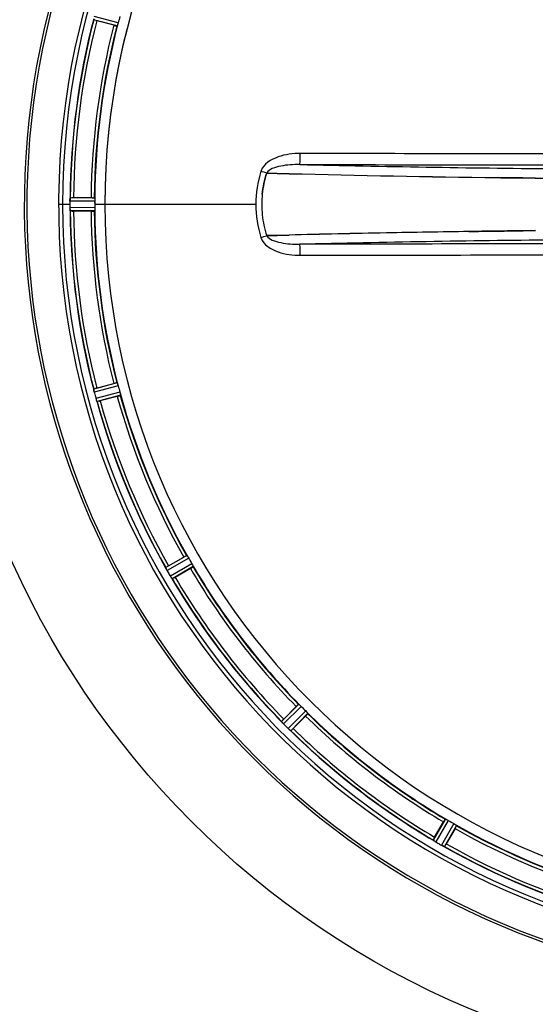
# Model space of a CAD drawing. Units: millimetres. Extents: x 179 to 8549, y 310 to 4273.
# Drawn here: x 3842 to 4005, y 749 to 1060 of the extents above; entities that cross this region are included whole.
import ezdxf

# ---------------------------------------------------------------- set-up
doc = ezdxf.new("R2010")
doc.units = ezdxf.units.MM
doc.header["$LTSCALE"] = 10
doc.layers.add('BEZUGSACHSEN', color=7, linetype='Continuous')
doc.layers.add('RUNDUNGEN', color=7, linetype='Continuous')

# ---------------------------------------------------------------- blocks, each defined once
blk = doc.blocks.new('Biologiereaktor Oben')
at = {"color": 9, "linetype": 'Continuous'}
for p, q in [((6541.68, 5398.86), (6534.22, 5400.82)), ((6541.99, 5399.81), (6534.41, 5401.81)), ((6526.75, 5342.6), (6523.19, 5342.6)), ((6534.59, 5343.61), (6526.76, 5343.65)), ((6534.53, 5344.61), (6526.83, 5344.65)), ((6537.79, 5342.6), (6534.59, 5342.6)), ((6585.38, 5342.6), (6537.79, 5342.6)), ((6534.59, 5341.59), (6526.76, 5341.55)), ((6534.53, 5340.59), (6526.83, 5340.55)), ((6541.68, 5286.34), (6534.22, 5284.38)), ((6541.99, 5285.39), (6534.41, 5283.4)), ((6542.51, 5283.43), (6534.95, 5281.37)), ((6542.72, 5282.45), (6535.29, 5280.42)), ((6563.66, 5231.9), (6556.97, 5228.08)), ((6564.21, 5231.06), (6557.4, 5227.18)), ((6565.22, 5229.31), (6558.45, 5225.36)), ((6565.67, 5228.41), (6559.02, 5224.53)), ((6598.98, 5185), (6593.51, 5179.58)), ((6599.73, 5184.34), (6594.16, 5178.82)), ((6601.16, 5182.9), (6595.64, 5177.34)), ((6601.83, 5182.16), (6596.4, 5176.68)), ((6645.24, 5148.85), (6641.35, 5142.19)), ((6646.13, 5148.4), (6642.18, 5141.63)), ((6647.88, 5147.38), (6644, 5140.58)), ((6648.72, 5146.83), (6644.9, 5140.14))]:
    blk.add_line(p, q, dxfattribs=at)
at = {"color": 6, "linetype": 'Continuous'}
for p, q in [((6540.59, 5399.05), (6535.22, 5400.49)), ((6527.88, 5344.72), (6533.43, 5344.72)), ((6533.43, 5340.49), (6527.88, 5340.49)), ((6535.22, 5284.71), (6540.59, 5286.15)), ((6541.68, 5282.07), (6536.31, 5280.63)), ((6557.84, 5228.66), (6562.65, 5231.44)), ((6556.97, 5228.07), (6556.97, 5228.08)), ((6564.77, 5227.77), (6559.95, 5224.99)), ((6594.2, 5180.37), (6598.13, 5184.3)), ((6601.12, 5181.31), (6597.19, 5177.38)), ((6593.51, 5179.57), (6593.51, 5179.58)), ((6641.82, 5143.13), (6644.6, 5147.94)), ((6648.26, 5145.83), (6645.48, 5141.02)), ((6641.36, 5142.18), (6641.35, 5142.19))]:
    blk.add_line(p, q, dxfattribs=at)
at = {"color": 7, "linetype": 'Continuous'}
for p, q in [((6588.83, 5352.47), (6588.92, 5352.46)), ((6588.92, 5352.46), (6588.83, 5352.47)), ((6588.92, 5352.46), (6592.1, 5352.38)), ((6592.1, 5352.38), (6588.92, 5352.46)), ((6592.1, 5352.38), (6595.88, 5352.28)), ((6595.88, 5352.28), (6592.1, 5352.38)), ((6669.61, 5350.93), (6669.24, 5350.93)), ((6669.5, 5350.93), (6669.61, 5350.93)), ((6669.61, 5350.93), (6673.58, 5350.88)), ((6673.58, 5350.88), (6669.61, 5350.93)), ((6526.76, 5343.65), (6526.75, 5343.3)), ((6526.75, 5342.25), (6526.75, 5341.9)), ((6526.75, 5341.9), (6526.76, 5341.55)), ((6526.8, 5344.41), (6526.79, 5344.35)), ((6534.59, 5343.28), (6534.59, 5343.61)), ((6534.59, 5342.94), (6534.59, 5343.28)), ((6526.79, 5340.86), (6526.8, 5340.79)), ((6588.93, 5332.74), (6588.83, 5332.73)), ((6588.83, 5332.73), (6588.93, 5332.74)), ((6592.1, 5332.82), (6588.93, 5332.74)), ((6588.93, 5332.74), (6592.1, 5332.82)), ((6595.88, 5332.92), (6592.1, 5332.82)), ((6592.1, 5332.82), (6595.88, 5332.92)), ((6653.6, 5334.06), (6652.59, 5334.05)), ((6652.59, 5334.05), (6653.6, 5334.06)), ((6669.69, 5334.27), (6669.61, 5334.27)), ((6669.61, 5334.27), (6669.69, 5334.27)), ((6673.58, 5334.32), (6669.69, 5334.27)), ((6669.69, 5334.27), (6673.58, 5334.32)), ((6534.25, 5284.14), (6534.27, 5284.08)), ((6535.17, 5280.71), (6535.19, 5280.64)), ((6557.06, 5227.86), (6557.09, 5227.8)), ((6557.22, 5227.52), (6557.08, 5227.8)), ((6558.82, 5224.78), (6558.7, 5224.97)), ((6558.83, 5224.77), (6558.87, 5224.72)), ((6593.65, 5179.39), (6593.69, 5179.34)), ((6593.9, 5179.1), (6593.69, 5179.34)), ((6596.15, 5176.88), (6595.98, 5177.03)), ((6596.16, 5176.87), (6596.21, 5176.83)), ((6641.54, 5142.04), (6641.6, 5142.01)), ((6641.85, 5141.83), (6641.6, 5142.01)), ((6644.61, 5140.27), (6644.4, 5140.37)), ((6644.62, 5140.26), (6644.68, 5140.23))]:
    blk.add_line(p, q, dxfattribs=at)
for centre, radius, start, end in [((6759.42, 5342.6), 247.06, 285, 255), ((6759.42, 5342.6), 236.24, 270.9702, 269.0298), ((6759.42, 5342.6), 221.64, 0, 179.9757), ((6759.42, 5342.6), 221.63, 0, 180), ((6735.67, 10972.29), 5621.75, 268.57515, 269.24639), ((6728.52, 10594.29), 5243.68, 268.5505, 269.27015), ((6754.36, 12368.21), 7017.8, 269.340444, 269.518501), ((6618.74, 5342.6), 31.48, 174.0537, 180.013), ((6618.57, 5342.61), 31.31, 174.0361, 180.015), ((6759.42, 5342.6), 235, 180, 269.0247), ((6759.42, 5342.6), 232.67, 179.7388, 180.2612), ((6764.39, 5342.6), 237.64, 179.8312, 180.0844), ((6535.34, 5343.55), 8.59, 176.8743, 178.4744), ((6533.57, 5343.6), 6.82, 178.4932, 179.543), ((6535.86, 5343.53), 9.1, 174.8405, 176.9243), ((6509.31, 5345.64), 17.53, 355.7572, 356.0267), ((6759.42, 5342.6), 224.83, 179.7395, 180.2605), ((6755.13, 5342.6), 220.54, 179.9123, 180.0877), ((6755.12, 5342.6), 220.54, 180.0877, 180.263), ((6759.42, 5342.6), 221.64, 179.9757, 180), ((6618.67, 5342.6), 31.4, 179.9937, 185.9851), ((6618.81, 5342.6), 31.54, 180.0164, 185.9695), ((6532.42, 5341.58), 5.67, 180.3808, 181.8821), ((6534.5, 5341.64), 7.75, 181.8701, 182.9123), ((6619.39, 5342.67), 32.13, 185.9863, 191.9839), ((6619.33, 5342.66), 32.07, 185.9791, 191.9892), ((6620.99, 5343.04), 33.78, 192.0309, 197.7681), ((6620.56, 5342.93), 33.33, 191.9927, 197.8076), ((6721.79, 367.55), 4966.97, 91.09833, 91.45266), ((6716.13, 617.91), 4716.54, 91.08787, 91.46101), ((6739.18, -543.96), 5878.64, 90.844023, 91.097497), ((6737.75, -459.64), 5794.31, 90.842098, 91.099273), ((6543.23, 5285.63), 9.1, 189.8405, 191.9243), ((6542.75, 5285.52), 8.6, 191.8752, 193.4511), ((6541.03, 5285.11), 6.84, 193.4679, 194.5421), ((6539.74, 5284.78), 5.51, 193.2027, 194.6358), ((6540.34, 5282.84), 5.58, 195.3813, 196.8921), ((6542.29, 5283.43), 7.62, 196.8802, 197.9302), ((6543.86, 5221.41), 14.68, 25.7687, 26.0223), ((6565.29, 5231.59), 9.05, 204.8367, 206.7687), ((6565.96, 5231.88), 9.76, 206.4896, 207.2254), ((6565.44, 5231.66), 9.21, 206.7374, 207.5193), ((6564.53, 5231.19), 8.18, 207.5129, 208.4968), ((6563.33, 5230.54), 6.82, 208.4943, 209.5431), ((6564.22, 5228.75), 6.69, 210.4476, 211.2768), ((6563.27, 5228.18), 5.58, 210.3783, 211.8882), ((6565.14, 5229.3), 7.76, 211.2756, 212.06), ((6564.81, 5229.14), 7.4, 211.8666, 212.7291), ((6566.03, 5229.86), 8.82, 212.0608, 212.9485), ((6566.28, 5230.08), 9.14, 212.7203, 213.2249), ((6568.42, 5231.48), 11.7, 213.2328, 213.7994), ((6566.57, 5230.21), 9.45, 212.9433, 213.6469), ((6565.93, 5229.78), 8.69, 213.615, 215.1988), ((6544.79, 5215.23), 16.98, 33.9912, 34.2637), ((6582.59, 5169.77), 14.66, 40.7626, 41.0167), ((6600.65, 5185.14), 9.06, 219.8381, 221.81), ((6601.1, 5185.48), 9.62, 221.5202, 222.2491), ((6600.74, 5185.22), 9.18, 221.7793, 222.5447), ((6600, 5184.53), 8.16, 222.5387, 223.4975), ((6599.02, 5183.6), 6.82, 223.4943, 224.5431), ((6600.73, 5182.51), 7.26, 225.4814, 227.1153), ((6599.56, 5181.31), 5.58, 225.3786, 226.8899), ((6600.8, 5182.62), 7.38, 226.8679, 227.7208), ((6601.81, 5183.67), 8.84, 227.0871, 227.9586), ((6601.98, 5183.92), 9.14, 227.7132, 228.2411), ((6603.7, 5185.85), 11.72, 228.2479, 228.8041), ((6602.23, 5184.13), 9.46, 227.9536, 228.646), ((6601.72, 5183.55), 8.69, 228.6141, 230.1988), ((6585.41, 5164.4), 16.46, 48.9925, 49.2625), ((6633.29, 5129.81), 14.76, 55.7659, 56.0201), ((6646.81, 5149.41), 9.06, 234.8378, 236.8013), ((6647.18, 5149.89), 9.66, 236.5189, 237.2426), ((6646.89, 5149.52), 9.19, 236.7706, 237.5328), ((6646.34, 5148.66), 8.17, 237.5265, 238.4972), ((6645.64, 5147.51), 6.82, 238.4943, 239.5431), ((6647.26, 5146.33), 6.61, 240.4447, 241.1638), ((6646.76, 5145.43), 5.59, 240.3784, 241.8876), ((6647.77, 5147.26), 7.67, 241.1674, 242.0341), ((6647.91, 5147.58), 8.02, 241.8961, 243.2326), ((6648.29, 5148.24), 8.78, 242.033, 242.9164), ((6649.5, 5150.73), 11.55, 243.2046, 243.7781), ((6648.59, 5148.83), 9.44, 242.9113, 243.6156), ((6648.27, 5148.17), 8.71, 243.5833, 245.1974), ((6637.59, 5125.72), 16.15, 63.9851, 64.2519)]:
    blk.add_arc(centre, radius, start, end, dxfattribs=at)
at = {"color": 9, "linetype": 'Continuous'}
for centre, radius, start, end in [((6759.42, 5342.6), 246.24, 285, 255), ((6759.42, 5342.6), 232.64, 165.4437, 179.5498), ((6759.42, 5342.6), 231.56, 165.5233, 179.4767), ((6759.42, 5342.6), 226, 165.5362, 179.4638), ((6759.42, 5342.6), 224.86, 165.4346, 179.559), ((6741.07, 11477.18), 6123.66, 268.672971, 269.420292), ((6590.97, 5351.81), 4.17, 160.5992, 162.4848), ((6528.8, 5165.99), 195.9, 72.1561, 72.7212), ((6759.42, 5342.6), 232.64, 180.4502, 194.5563), ((6759.42, 5342.6), 231.56, 180.5233, 194.4767), ((6759.42, 5342.6), 226, 180.5362, 194.4638), ((6759.42, 5342.6), 224.86, 180.441, 194.5654), ((6528.8, 5519.2), 195.89, 287.2788, 287.844), ((6590.94, 5333.38), 4.14, 197.5175, 199.874), ((6733.8, -355.26), 5686.89, 90.55101, 91.35575), ((6759.42, 5342.6), 232.64, 195.4485, 209.554), ((6759.42, 5342.6), 231.56, 195.5233, 209.4767), ((6759.42, 5342.6), 226, 195.5362, 209.4638), ((6759.42, 5342.6), 224.86, 195.4394, 209.5631), ((6759.42, 5342.6), 226, 210.5362, 224.4638), ((6759.42, 5342.6), 224.86, 210.437, 224.5631), ((6759.42, 5342.6), 232.64, 210.4462, 224.554), ((6759.42, 5342.6), 231.56, 210.5233, 224.4767), ((6759.42, 5342.6), 226, 225.5362, 239.4638), ((6759.42, 5342.6), 224.86, 225.4369, 239.563), ((6759.42, 5342.6), 231.56, 225.5233, 239.4767), ((6759.42, 5342.6), 232.64, 225.446, 239.5538), ((6759.42, 5342.6), 224.86, 240.4369, 254.5606), ((6759.42, 5342.6), 226, 240.5362, 254.4638), ((6759.42, 5342.6), 232.64, 240.446, 254.5515), ((6759.42, 5342.6), 231.56, 240.5233, 254.4767)]:
    blk.add_arc(centre, radius, start, end, dxfattribs=at)
at = {"color": 6, "linetype": 'Continuous'}
for centre, radius, start, end in [((6759.42, 5342.6), 232.56, 165.5101, 179.483), ((6755.26, 5343.72), 220.53, 164.737, 165.263), ((6759.42, 5342.6), 225, 165.5273, 179.4656), ((6537.82, 5412.27), 12.05, 255.9586, 256.5757), ((6527.37, 5333.81), 10.9, 88.3871, 89.9507), ((6759.42, 5342.6), 221.63, 180, 0), ((6530.66, 5341.06), 3.88, 183.939, 184.9769), ((6759.42, 5342.6), 232.56, 180.517, 194.4899), ((6527.37, 5351.39), 10.9, 270.0493, 271.6129), ((6759.42, 5342.6), 225, 180.5344, 194.4727), ((6768.13, 5344.92), 241.68, 194.7482, 194.9142), ((6537.82, 5272.93), 12.05, 103.4243, 104.0414), ((6755.26, 5341.49), 220.53, 194.737, 195.263), ((6762.33, 5343.38), 235.67, 194.9142, 195.2547), ((6759.42, 5342.6), 232.56, 195.5125, 209.4875), ((6533, 5291.03), 10.9, 285.0493, 286.6129), ((6759.42, 5342.6), 225, 195.5321, 209.4704), ((6755.69, 5340.45), 220.53, 209.737, 210.263), ((6763.83, 5345.14), 237.75, 209.7468, 209.9155), ((6563.4, 5217.95), 12.05, 118.4243, 119.0414), ((6759.42, 5342.6), 225, 210.5298, 224.4704), ((6763.68, 5345.06), 237.59, 209.9155, 210.2533), ((6759.42, 5342.6), 232.56, 210.5125, 224.4876), ((6554.06, 5234.19), 10.9, 300.0493, 301.6129), ((6756.4, 5339.57), 220.56, 224.737, 225.263), ((6759.42, 5342.6), 225, 225.5296, 239.4702), ((6601.55, 5172.29), 10.9, 133.3871, 134.9507), ((6762.99, 5346.17), 237.71, 224.7468, 224.9156), ((6762.95, 5346.13), 237.66, 224.9156, 225.2532), ((6589.12, 5184.73), 10.9, 315.0493, 316.6129), ((6759.42, 5342.6), 232.56, 225.5124, 239.4875), ((6757.27, 5338.87), 220.53, 239.737, 240.263), ((6759.42, 5342.6), 225, 240.5296, 254.4703), ((6651.01, 5137.24), 10.9, 148.3871, 149.9507), ((6761.86, 5346.83), 237.55, 239.7467, 239.9156), ((6761.93, 5346.95), 237.69, 239.9156, 240.2532), ((6759.42, 5342.6), 232.56, 240.5124, 254.4851), ((6634.78, 5146.58), 12.05, 330.9586, 331.5757)]:
    blk.add_arc(centre, radius, start, end, dxfattribs=at)
for points, knots in [([(6540.59, 5399.05), (6540.7, 5399.02), (6540.98, 5398.95), (6541.18, 5398.88), (6541.48, 5398.83), (6541.35, 5398.87), (6541.31, 5398.88)], [0, 0, 0, 0, 0.35644, 0.811337, 0.875423, 1, 1, 1, 1]), ([(6541.79, 5399.15), (6541.77, 5399.08), (6541.72, 5399), (6541.7, 5398.87), (6541.68, 5398.86)], [0, 0, 0, 0, 0.707246, 1, 1, 1, 1]), ([(6526.8, 5344.41), (6526.8, 5344.47), (6526.82, 5344.54), (6526.81, 5344.64), (6526.83, 5344.65)], [0, 0, 0, 0, 0.70647, 1, 1, 1, 1]), ([(6533.43, 5344.72), (6533.55, 5344.72), (6533.84, 5344.71), (6534.05, 5344.72), (6534.35, 5344.69), (6534.22, 5344.69), (6534.18, 5344.69)], [0, 0, 0, 0, 0.356441, 0.811337, 0.875423, 1, 1, 1, 1]), ([(6534.53, 5344.61), (6534.56, 5344.6), (6534.54, 5344.47), (6534.56, 5344.38), (6534.57, 5344.31)], [0, 0, 0, 0, 0.292756, 1, 1, 1, 1]), ([(6526.83, 5340.55), (6526.82, 5340.56), (6526.82, 5340.63), (6526.8, 5340.68), (6526.8, 5340.72)], [0, 0, 0, 0, 0.296531, 1, 1, 1, 1]), ([(6533.43, 5340.49), (6533.55, 5340.49), (6533.84, 5340.49), (6534.05, 5340.48), (6534.35, 5340.51), (6534.22, 5340.51), (6534.18, 5340.51)], [0, 0, 0, 0, 0.35644, 0.811337, 0.875423, 1, 1, 1, 1]), ([(6534.57, 5340.89), (6534.56, 5340.82), (6534.54, 5340.73), (6534.56, 5340.6), (6534.53, 5340.59)], [0, 0, 0, 0, 0.707244, 1, 1, 1, 1]), ([(6540.59, 5286.15), (6540.7, 5286.18), (6540.98, 5286.25), (6541.18, 5286.32), (6541.48, 5286.37), (6541.35, 5286.33), (6541.31, 5286.32)], [0, 0, 0, 0, 0.35644, 0.811337, 0.875423, 1, 1, 1, 1]), ([(6541.68, 5286.34), (6541.7, 5286.33), (6541.72, 5286.2), (6541.77, 5286.12), (6541.79, 5286.05)], [0, 0, 0, 0, 0.292755, 1, 1, 1, 1]), ([(6534.25, 5284.14), (6534.24, 5284.2), (6534.24, 5284.27), (6534.21, 5284.36), (6534.22, 5284.38)], [0, 0, 0, 0, 0.706465, 1, 1, 1, 1]), ([(6535.29, 5280.42), (6535.26, 5280.43), (6535.24, 5280.53), (6535.21, 5280.59), (6535.19, 5280.64)], [0, 0, 0, 0, 0.293532, 1, 1, 1, 1]), ([(6541.68, 5282.07), (6541.79, 5282.1), (6542.07, 5282.18), (6542.28, 5282.22), (6542.56, 5282.33), (6542.43, 5282.29), (6542.39, 5282.29)], [0, 0, 0, 0, 0.35644, 0.811337, 0.875423, 1, 1, 1, 1]), ([(6542.67, 5282.75), (6542.69, 5282.68), (6542.69, 5282.59), (6542.74, 5282.47), (6542.72, 5282.45)], [0, 0, 0, 0, 0.707244, 1, 1, 1, 1]), ([(6562.65, 5231.44), (6562.75, 5231.5), (6563.01, 5231.63), (6563.18, 5231.75), (6563.46, 5231.88), (6563.34, 5231.81), (6563.31, 5231.78)], [0, 0, 0, 0, 0.35644, 0.811337, 0.875423, 1, 1, 1, 1]), ([(6563.66, 5231.9), (6563.69, 5231.9), (6563.74, 5231.78), (6563.8, 5231.71), (6563.84, 5231.65)], [0, 0, 0, 0, 0.292728, 1, 1, 1, 1]), ([(6557.06, 5227.86), (6557.03, 5227.9), (6557, 5227.97), (6556.97, 5228.04), (6556.97, 5228.07)], [0, 0, 0, 0, 0.645582, 1, 1, 1, 1]), ([(6564.77, 5227.77), (6564.87, 5227.83), (6565.12, 5227.98), (6565.3, 5228.08), (6565.55, 5228.25), (6565.43, 5228.19), (6565.4, 5228.17)], [0, 0, 0, 0, 0.35644, 0.811337, 0.875423, 1, 1, 1, 1]), ([(6565.55, 5228.69), (6565.58, 5228.63), (6565.61, 5228.54), (6565.68, 5228.44), (6565.67, 5228.41)], [0, 0, 0, 0, 0.707272, 1, 1, 1, 1]), ([(6559.02, 5224.53), (6558.99, 5224.53), (6558.95, 5224.62), (6558.9, 5224.67), (6558.87, 5224.72)], [0, 0, 0, 0, 0.293506, 1, 1, 1, 1]), ([(6598.13, 5184.3), (6598.21, 5184.38), (6598.42, 5184.58), (6598.56, 5184.74), (6598.79, 5184.93), (6598.7, 5184.83), (6598.67, 5184.8)], [0, 0, 0, 0, 0.35644, 0.811337, 0.875423, 1, 1, 1, 1]), ([(6598.98, 5185), (6599.01, 5185.01), (6599.09, 5184.91), (6599.17, 5184.86), (6599.22, 5184.81)], [0, 0, 0, 0, 0.292728, 1, 1, 1, 1]), ([(6601.12, 5181.31), (6601.2, 5181.39), (6601.4, 5181.6), (6601.56, 5181.74), (6601.76, 5181.97), (6601.66, 5181.88), (6601.63, 5181.85)], [0, 0, 0, 0, 0.35644, 0.811337, 0.875423, 1, 1, 1, 1]), ([(6601.63, 5182.4), (6601.68, 5182.34), (6601.73, 5182.26), (6601.83, 5182.19), (6601.83, 5182.16)], [0, 0, 0, 0, 0.707272, 1, 1, 1, 1]), ([(6593.65, 5179.39), (6593.62, 5179.43), (6593.57, 5179.49), (6593.52, 5179.55), (6593.51, 5179.57)], [0, 0, 0, 0, 0.645545, 1, 1, 1, 1]), ([(6596.4, 5176.68), (6596.38, 5176.68), (6596.32, 5176.75), (6596.25, 5176.79), (6596.21, 5176.83)], [0, 0, 0, 0, 0.293506, 1, 1, 1, 1]), ([(6644.6, 5147.94), (6644.66, 5148.05), (6644.8, 5148.29), (6644.9, 5148.48), (6645.08, 5148.73), (6645.01, 5148.61), (6644.99, 5148.57)], [0, 0, 0, 0, 0.35644, 0.811337, 0.875423, 1, 1, 1, 1]), ([(6645.24, 5148.85), (6645.26, 5148.86), (6645.37, 5148.78), (6645.45, 5148.76), (6645.52, 5148.72)], [0, 0, 0, 0, 0.292728, 1, 1, 1, 1]), ([(6648.26, 5145.83), (6648.32, 5145.93), (6648.46, 5146.18), (6648.57, 5146.36), (6648.7, 5146.64), (6648.63, 5146.52), (6648.61, 5146.49)], [0, 0, 0, 0, 0.35644, 0.811337, 0.875423, 1, 1, 1, 1]), ([(6648.47, 5147.02), (6648.54, 5146.98), (6648.6, 5146.91), (6648.72, 5146.86), (6648.72, 5146.83)], [0, 0, 0, 0, 0.707272, 1, 1, 1, 1]), ([(6641.54, 5142.04), (6641.5, 5142.07), (6641.44, 5142.12), (6641.38, 5142.16), (6641.36, 5142.18)], [0, 0, 0, 0, 0.645598, 1, 1, 1, 1]), ([(6644.9, 5140.14), (6644.88, 5140.13), (6644.8, 5140.19), (6644.73, 5140.21), (6644.68, 5140.23)], [0, 0, 0, 0, 0.293506, 1, 1, 1, 1])]:
    blk.add_open_spline(points, degree=3, knots=knots, dxfattribs=at)
for points in [[(6541.99, 5399.81), (6541.93, 5399.59), (6541.86, 5399.37), (6541.79, 5399.15)], [(6534.57, 5344.31), (6534.58, 5344.08), (6534.59, 5343.84), (6534.59, 5343.61)], [(6534.59, 5341.59), (6534.59, 5341.36), (6534.58, 5341.12), (6534.57, 5340.89)], [(6541.79, 5286.05), (6541.86, 5285.83), (6541.93, 5285.61), (6541.99, 5285.39)], [(6542.51, 5283.43), (6542.57, 5283.21), (6542.62, 5282.98), (6542.67, 5282.75)], [(6563.84, 5231.65), (6563.96, 5231.46), (6564.09, 5231.26), (6564.21, 5231.06)], [(6565.22, 5229.31), (6565.34, 5229.11), (6565.44, 5228.9), (6565.55, 5228.69)], [(6599.22, 5184.81), (6599.39, 5184.65), (6599.56, 5184.5), (6599.73, 5184.34)], [(6601.16, 5182.9), (6601.32, 5182.74), (6601.48, 5182.57), (6601.63, 5182.4)], [(6645.52, 5148.72), (6645.72, 5148.62), (6645.93, 5148.51), (6646.13, 5148.4)], [(6647.88, 5147.38), (6648.09, 5147.27), (6648.28, 5147.14), (6648.47, 5147.02)]]:
    blk.add_open_spline(points, degree=3, dxfattribs=at)
at = {"color": 9, "linetype": 'Continuous'}
for points, knots in [([(6599.44, 5358.64), (6597.07, 5358.64), (6592.52, 5358.14), (6587.8, 5355.37), (6587.04, 5353.2)], [0, 0, 0, 0, 0.506337, 1, 1, 1, 1]), ([(6599.25, 5355.16), (6599.34, 5355.22), (6599.3, 5355.66), (6599.42, 5356.31), (6599.42, 5357.41), (6599.44, 5358.2), (6599.44, 5358.64)], [0, 0, 0, 0, 0.087967, 0.306771, 0.62597, 1, 1, 1, 1]), ([(6599.25, 5355.16), (6597.25, 5355.18), (6594.26, 5355), (6590.77, 5354.06), (6589.16, 5353.14), (6588.83, 5352.47)], [0, 0, 0, 0, 0.544455, 0.795752, 1, 1, 1, 1]), ([(6588.83, 5332.73), (6589.16, 5332.06), (6590.76, 5331.15), (6594.25, 5330.2), (6597.24, 5330.02), (6599.25, 5330.04)], [0, 0, 0, 0, 0.20348, 0.454281, 1, 1, 1, 1]), ([(6587.05, 5331.97), (6587.83, 5329.81), (6592.52, 5327.05), (6597.07, 5326.56), (6599.44, 5326.56)], [0, 0, 0, 0, 0.492628, 1, 1, 1, 1]), ([(6599.44, 5326.56), (6599.44, 5327), (6599.42, 5327.79), (6599.42, 5328.89), (6599.3, 5329.54), (6599.34, 5329.99), (6599.25, 5330.04)], [0, 0, 0, 0, 0.37403, 0.693228, 0.912033, 1, 1, 1, 1])]:
    blk.add_open_spline(points, degree=3, knots=knots, dxfattribs=at)
for points in [[(6694.83, 5358.51), (6663.04, 5358.54), (6631.24, 5358.58), (6599.44, 5358.64)], [(6599.25, 5355.16), (6631.09, 5355.1), (6662.92, 5355.06), (6694.76, 5355.03)], [(6694.76, 5330.17), (6662.92, 5330.14), (6631.09, 5330.1), (6599.25, 5330.04)], [(6599.44, 5326.56), (6631.24, 5326.62), (6663.04, 5326.66), (6694.83, 5326.69)]]:
    blk.add_open_spline(points, degree=3, dxfattribs=at)
at = {"color": 7, "linetype": 'Continuous'}
for points in [[(6586.99, 5353.07), (6585.94, 5349.7), (6585.38, 5346.13), (6585.38, 5342.6)], [(6586.99, 5353.05), (6585.94, 5349.68), (6585.38, 5346.12), (6585.38, 5342.6)], [(6587.43, 5345.86), (6587.67, 5348.1), (6588.14, 5350.32), (6588.83, 5352.47)], [(6588.83, 5352.47), (6588.14, 5350.32), (6587.67, 5348.1), (6587.43, 5345.86)], [(6661.73, 5351.03), (6664.32, 5350.99), (6666.91, 5350.96), (6669.5, 5350.93)], [(6669.24, 5350.93), (6666.74, 5350.96), (6664.23, 5350.99), (6661.73, 5351.03)], [(6526.75, 5343.66), (6526.76, 5343.89), (6526.77, 5344.12), (6526.79, 5344.35)], [(6585.38, 5342.6), (6585.38, 5339.07), (6585.94, 5335.5), (6586.99, 5332.13)], [(6585.38, 5342.6), (6585.38, 5339.08), (6585.94, 5335.52), (6586.99, 5332.15)], [(6526.76, 5341.55), (6526.76, 5341.32), (6526.77, 5341.09), (6526.79, 5340.86)], [(6661.73, 5334.17), (6659.02, 5334.14), (6656.31, 5334.1), (6653.6, 5334.06)], [(6653.6, 5334.06), (6656.31, 5334.1), (6659.02, 5334.14), (6661.73, 5334.17)], [(6669.61, 5334.27), (6666.98, 5334.24), (6664.35, 5334.21), (6661.73, 5334.17)], [(6661.73, 5334.17), (6664.35, 5334.21), (6666.98, 5334.24), (6669.61, 5334.27)], [(6534.38, 5283.52), (6534.33, 5283.72), (6534.3, 5283.93), (6534.26, 5284.13)], [(6534.95, 5281.37), (6535.02, 5281.14), (6535.09, 5280.92), (6535.17, 5280.71)]]:
    blk.add_open_spline(points, degree=3, dxfattribs=at)
for points, knots in [([(6526.8, 5340.77), (6526.79, 5340.84), (6526.78, 5341), (6526.77, 5341.16), (6526.76, 5341.25)], [0, 0, 0, 0, 0.450438, 1, 1, 1, 1]), ([(6535.19, 5280.63), (6535.17, 5280.7), (6535.12, 5280.85), (6535.07, 5281), (6535.04, 5281.08)], [0, 0, 0, 0, 0.450046, 1, 1, 1, 1]), ([(6557.4, 5227.18), (6557.38, 5227.21), (6557.34, 5227.29), (6557.3, 5227.37), (6557.28, 5227.41)], [0, 0, 0, 0, 0.50019, 1, 1, 1, 1]), ([(6594.16, 5178.82), (6594.13, 5178.85), (6594.07, 5178.92), (6594.01, 5178.98), (6593.98, 5179.01)], [0, 0, 0, 0, 0.500106, 1, 1, 1, 1]), ([(6642.18, 5141.63), (6642.14, 5141.65), (6642.07, 5141.7), (6641.99, 5141.74), (6641.96, 5141.77)], [0, 0, 0, 0, 0.500131, 1, 1, 1, 1])]:
    blk.add_open_spline(points, degree=3, knots=knots, dxfattribs=at)
at = {"layer": 'BEZUGSACHSEN', "color": 7, "linetype": 'Continuous'}
blk.add_arc((6759.42, 5342.6), 235, 0, 180, dxfattribs=at)
at = {"layer": 'RUNDUNGEN', "color": 9, "linetype": 'Continuous'}
blk.add_circle((6759.42, 5342.6), 275, dxfattribs=at)
at = {"layer": 'RUNDUNGEN', "color": 7, "linetype": 'Continuous'}
blk.add_arc((6759.42, 5342.6), 247.06, 285, 255, dxfattribs=at)
at = {"layer": 'RUNDUNGEN', "color": 9, "linetype": 'Continuous'}
blk.add_open_spline([(6486.93, 5116.01), (6487.52, 5110.21), (6490.69, 5098.71), (6500.95, 5084.13), (6515.53, 5073.86), (6527.03, 5070.69), (6532.83, 5070.11)], degree=3, knots=[0, 0, 0, 0, 0.250015, 0.5, 0.749985, 1, 1, 1, 1], dxfattribs=at)

msp = doc.modelspace()

# ---------------------------------------------------------------- block references
msp.add_blockref('Biologiereaktor Oben', (-2668.653, -4341.066))

doc.saveas('drawing.dxf')
